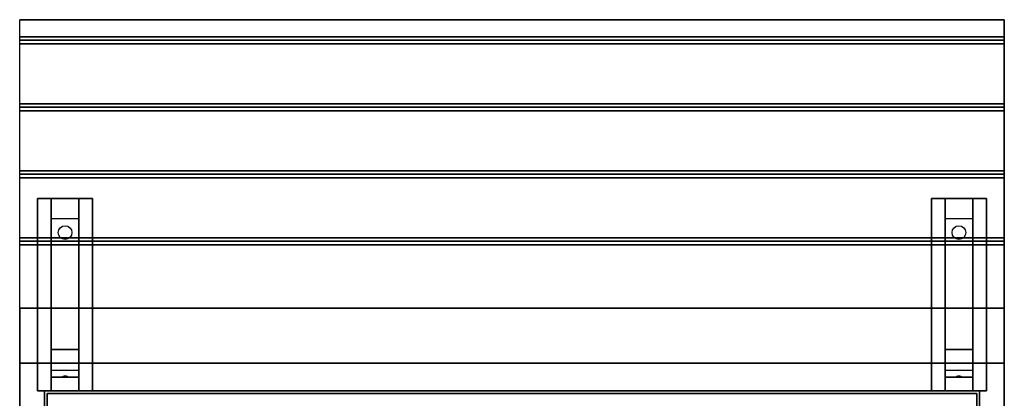
# Model space of a CAD drawing. Extents: x -85 to 85, y -80 to 47.
# Drawn here: x -53 to -17, y -6 to 8 of the extents above; entities that cross this region are included whole.
import ezdxf

# ---------------------------------------------------------------- set-up
doc = ezdxf.new("R2010")
doc.units = 0
for name, color, linetype in [('3D', 254, 'CONTINUOUS'), ('3D-BLACK', 250, 'CONTINUOUS'), ('3D-CART-BODY', 42, 'CONTINUOUS'), ('3D-CART-SKIRT', 253, 'CONTINUOUS'), ('3D-CART-TRIM', 5, 'CONTINUOUS'), ('3D-FLAT', 7, 'CONTINUOUS'), ('3D-NON', 7, 'CONTINUOUS')]:
    doc.layers.add(name, color=color, linetype=linetype)

msp = doc.modelspace()

# ---------------------------------------------------------------- linework, layer by layer
at = {"layer": '3D'}
for points in [[(-17.1, 7.375, 32), (-17.1, 7.25, 32.062), (-52.9, 7.25, 32.062), (-52.9, 7.375, 32)], [(-17.1, 7.25, 32.062), (-17.1, 7.125, 32), (-52.9, 7.125, 32), (-52.9, 7.25, 32.062)], [(-17.1, 4.938, 32), (-17.1, 4.812, 32.062), (-52.9, 4.812, 32.062), (-52.9, 4.938, 32)], [(-17.1, 4.812, 32.062), (-17.1, 4.688, 32), (-52.9, 4.688, 32), (-52.9, 4.812, 32.062)], [(-17.1, 2.5, 32), (-17.1, 2.375, 32.062), (-52.9, 2.375, 32.062), (-52.9, 2.5, 32)], [(-17.1, 2.375, 32.062), (-17.1, 2.25, 32), (-52.9, 2.25, 32), (-52.9, 2.375, 32.062)], [(-51.75, 0.75, 30.25), (-51.75, 1.5, 30.5), (-50.75, 1.5, 30.5), (-50.75, 0.75, 30.25)], [(-19.25, 0.75, 30.25), (-19.25, 1.5, 30.5), (-18.25, 1.5, 30.5), (-18.25, 0.75, 30.25)], [(-51.75, 0.75, 30.25), (-51.75, -4, 30), (-50.75, -4, 30), (-50.75, 0.75, 30.25)], [(-19.25, 0.75, 30.25), (-19.25, -4, 30), (-18.25, -4, 30), (-18.25, 0.75, 30.25)], [(-17.1, 0.062, 32), (-17.1, -0.062, 32.062), (-52.9, -0.062, 32.062), (-52.9, 0.062, 32)], [(-17.1, -0.062, 32.062), (-17.1, -0.188, 32), (-52.9, -0.188, 32), (-52.9, -0.062, 32.062)], [(-51.75, -4, 30), (-51.75, -4.75, 29.5), (-50.75, -4.75, 29.5), (-50.75, -4, 30)], [(-19.25, -4, 30), (-19.25, -4.75, 29.5), (-18.25, -4.75, 29.5), (-18.25, -4, 30)], [(-51.75, -5, 26.25), (-51.75, -4.75, 29.5), (-50.75, -4.75, 29.5), (-50.75, -5, 26.25)], [(-51.75, -5.5, 25.5), (-51.75, -5, 26.25), (-50.75, -5, 26.25), (-50.75, -5.5, 25.5)], [(-51.335, -4.979, 26.522), (-51.25, -4.95, 26.497), (-51.25, -4.95, 26.497), (-51.273, -4.987, 26.414)], [(-51.25, -4.95, 26.497), (-51.25, -4.95, 26.497), (-51.335, -4.979, 26.522), (-51.227, -4.974, 26.584)], [(-51.165, -4.983, 26.476), (-51.273, -4.987, 26.414), (-51.25, -4.95, 26.497)], [(-51.25, -4.95, 26.497), (-51.227, -4.974, 26.584), (-51.165, -4.983, 26.476), (-51.25, -4.95, 26.497)], [(-19.25, -5, 26.25), (-19.25, -4.75, 29.5), (-18.25, -4.75, 29.5), (-18.25, -5, 26.25)], [(-19.25, -5.5, 25.5), (-19.25, -5, 26.25), (-18.25, -5, 26.25), (-18.25, -5.5, 25.5)], [(-18.835, -4.979, 26.522), (-18.75, -4.95, 26.497), (-18.75, -4.95, 26.497), (-18.773, -4.987, 26.414)], [(-18.75, -4.95, 26.497), (-18.75, -4.95, 26.497), (-18.835, -4.979, 26.522), (-18.727, -4.974, 26.584)], [(-18.665, -4.983, 26.476), (-18.773, -4.987, 26.414), (-18.75, -4.95, 26.497)], [(-18.75, -4.95, 26.497), (-18.727, -4.974, 26.584), (-18.665, -4.983, 26.476), (-18.75, -4.95, 26.497)]]:
    msp.add_3dface(points, dxfattribs=at)
at = {"layer": '3D-BLACK', "extrusion": (0, -0.052559, 0.998618)}
for centre in [(-51.25, 1.839, 30.044), (-18.75, 1.839, 30.044)]:
    msp.add_circle(centre, 0.25, dxfattribs=at)
at = {"layer": '3D-BLACK'}
for points in [[(-51.9, -33.4, 6), (-51.9, -5.6, 6), (-18.1, -5.6, 6), (-18.1, -33.4, 6)], [(-51.9, -5.6, 6), (-51.9, -5.6, 32), (-18.1, -5.6, 32), (-18.1, -5.6, 6)], [(-51.9, -33.4, 6), (-51.9, -33.4, 32), (-51.9, -5.6, 32), (-51.9, -5.6, 6)], [(-18.1, -33.4, 6), (-18.1, -33.4, 32), (-18.1, -5.6, 32), (-18.1, -5.6, 6)]]:
    msp.add_3dface(points, dxfattribs=at)
at = {"layer": '3D-CART-BODY'}
msp.add_3dface([(-19.5, -5.5, 6.25), (-19.5, -5.5, 32), (-50.5, -5.5, 32), (-50.5, -5.5, 6.25)], dxfattribs=at)
at = {"layer": '3D-CART-SKIRT'}
for points in [[(-18.1, -5.6), (-18.1, -5.6, 6), (-51.9, -5.6, 6), (-51.9, -5.6)], [(-51.9, -5.6), (-51.9, -5.6, 6), (-51.9, -19.4, 6), (-51.9, -19.4)], [(-18.1, -19.4), (-18.1, -19.4, 6), (-18.1, -5.6, 6), (-18.1, -5.6)]]:
    msp.add_3dface(points, dxfattribs=at)
at = {"layer": '3D-CART-TRIM'}
for points in [[(-50.5, -5.5, 6), (-50.5, -5.5, 32), (-52, -5.5, 32), (-52, -5.5, 6)], [(-52, -5.5, 6), (-52, -5.5, 32), (-52, -7, 32), (-52, -7, 6)], [(-19.5, -5.5, 6), (-19.5, -5.5, 6.25), (-50.5, -5.5, 6.25), (-50.5, -5.5, 6)], [(-18, -5.5, 6), (-18, -5.5, 32), (-19.5, -5.5, 32), (-19.5, -5.5, 6)], [(-18, -7, 6), (-18, -7, 32), (-18, -5.5, 32), (-18, -5.5, 6)]]:
    msp.add_3dface(points, dxfattribs=at)
at = {"layer": '3D-FLAT'}
for points in [[(-17.1, 8, 32), (-17.1, 7.375, 32), (-52.9, 7.375, 32), (-52.9, 8, 32)], [(-17.1, 7.125, 32), (-17.1, 4.938, 32), (-52.9, 4.938, 32), (-52.9, 7.125, 32)], [(-17.1, 4.688, 32), (-17.1, 2.5, 32), (-52.9, 2.5, 32), (-52.9, 4.688, 32)], [(-17.1, 2.25, 32), (-17.1, 0.062, 32), (-52.9, 0.062, 32), (-52.9, 2.25, 32)], [(-52.25, 1.5, 30.5), (-50.25, 1.5, 30.5), (-50.25, -5.5, 30.5), (-52.25, -5.5, 30.5)], [(-52.25, 1.5, 31), (-50.25, 1.5, 31), (-50.25, -5.5, 31), (-52.25, -5.5, 31)], [(-19.75, 1.5, 30.5), (-17.75, 1.5, 30.5), (-17.75, -5.5, 30.5), (-19.75, -5.5, 30.5)], [(-19.75, 1.5, 31), (-17.75, 1.5, 31), (-17.75, -5.5, 31), (-19.75, -5.5, 31)], [(-17.1, -0.188, 32), (-17.1, -2.5, 32), (-52.9, -2.5, 32), (-52.9, -0.188, 32)], [(-17.1, -2.5, 32.9), (-17.1, -4.5, 32.9), (-52.9, -4.5, 32.9), (-52.9, -2.5, 32.9)]]:
    msp.add_3dface(points, dxfattribs=at)
at = {"layer": '3D-FLAT', "invisible_edges": 15}
msp.add_3dface([(-52.9, -34.5, 33), (-17.1, -34.5, 33), (-17.1, -4.5, 33), (-52.9, -4.5, 33)], dxfattribs=at)
at = {"layer": '3D-NON', "invisible_edges": 1}
for points in [[(-52.9, 8, 32), (-52.9, -4.5, 32), (-52.9, -4.5, 31), (-52.9, 8, 31)], [(-17.1, 8, 32), (-17.1, -4.5, 32), (-17.1, -4.5, 31), (-17.1, 8, 31)], [(-52.9, -4.5, 32), (-52.9, -2.5, 32), (-52.9, -2.5, 33), (-52.9, -4.5, 33)], [(-17.1, -4.5, 32), (-17.1, -2.5, 32), (-17.1, -2.5, 33), (-17.1, -4.5, 33)]]:
    msp.add_3dface(points, dxfattribs=at)
at = {"layer": '3D-NON'}
for points in [[(-17.1, 8, 31), (-17.1, 8, 32), (-52.9, 8, 32), (-52.9, 8, 31)], [(-52.25, 1.5, 31), (-52.25, -5.5, 31), (-52.25, -5.5, 30.5), (-52.25, 1.5, 30.5)], [(-52.25, 1.5, 31), (-50.25, 1.5, 31), (-50.25, 1.5, 30.5), (-52.25, 1.5, 30.5)], [(-51.75, -4, 30), (-51.75, -4.25, 30.5), (-51.75, 1.5, 30.5), (-51.75, 0.75, 30.25)], [(-50.75, -4, 30), (-50.75, -4.25, 30.5), (-50.75, 1.5, 30.5), (-50.75, 0.75, 30.25)], [(-50.25, 1.5, 31), (-50.25, -5.5, 31), (-50.25, -5.5, 30.5), (-50.25, 1.5, 30.5)], [(-19.75, 1.5, 31), (-19.75, -5.5, 31), (-19.75, -5.5, 30.5), (-19.75, 1.5, 30.5)], [(-19.75, 1.5, 31), (-17.75, 1.5, 31), (-17.75, 1.5, 30.5), (-19.75, 1.5, 30.5)], [(-19.25, -4, 30), (-19.25, -4.25, 30.5), (-19.25, 1.5, 30.5), (-19.25, 0.75, 30.25)], [(-18.25, -4, 30), (-18.25, -4.25, 30.5), (-18.25, 1.5, 30.5), (-18.25, 0.75, 30.25)], [(-17.75, 1.5, 31), (-17.75, -5.5, 31), (-17.75, -5.5, 30.5), (-17.75, 1.5, 30.5)], [(-17.1, -2.5, 32), (-17.1, -2.5, 32.9), (-52.9, -2.5, 32.9), (-52.9, -2.5, 32)], [(-51.75, -4.75, 29.5), (-51.75, -5.5, 30.5), (-51.75, -4.25, 30.5), (-51.75, -4, 30)], [(-50.75, -4.75, 29.5), (-50.75, -5.5, 30.5), (-50.75, -4.25, 30.5), (-50.75, -4, 30)], [(-19.25, -4.75, 29.5), (-19.25, -5.5, 30.5), (-19.25, -4.25, 30.5), (-19.25, -4, 30)], [(-18.25, -4.75, 29.5), (-18.25, -5.5, 30.5), (-18.25, -4.25, 30.5), (-18.25, -4, 30)], [(-52.9, -4.5, 33), (-52.9, -4.5, 32), (-52.9, -34.5, 32), (-52.9, -34.5, 33)], [(-17.1, -4.5, 33), (-17.1, -4.5, 32), (-52.9, -4.5, 32), (-52.9, -4.5, 33)], [(-17.1, -34.5, 33), (-17.1, -34.5, 32), (-17.1, -4.5, 32), (-17.1, -4.5, 33)], [(-51.75, -5.5, 25.5), (-51.75, -5, 26.25), (-51.75, -4.75, 29.5), (-51.75, -5.5, 30.5)], [(-50.75, -5.5, 25.5), (-50.75, -5, 26.25), (-50.75, -4.75, 29.5), (-50.75, -5.5, 30.5)], [(-19.25, -5.5, 25.5), (-19.25, -5, 26.25), (-19.25, -4.75, 29.5), (-19.25, -5.5, 30.5)], [(-18.25, -5.5, 25.5), (-18.25, -5, 26.25), (-18.25, -4.75, 29.5), (-18.25, -5.5, 30.5)], [(-52.25, -5.5, 31), (-50.25, -5.5, 31), (-50.25, -5.5, 30.5), (-52.25, -5.5, 30.5)], [(-19.75, -5.5, 31), (-17.75, -5.5, 31), (-17.75, -5.5, 30.5), (-19.75, -5.5, 30.5)]]:
    msp.add_3dface(points, dxfattribs=at)

doc.saveas('drawing.dxf')
